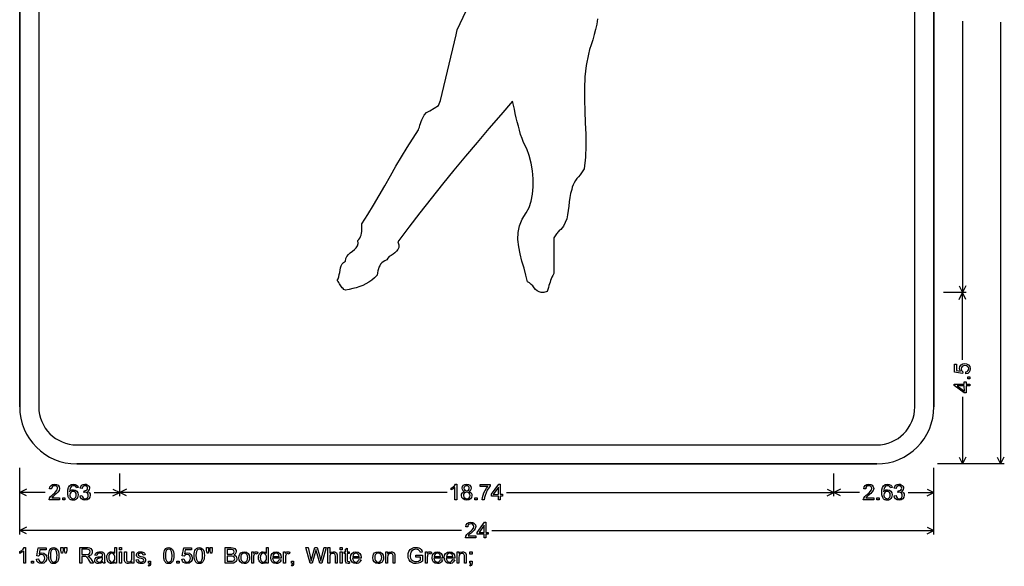
# Model space of a CAD drawing. Extents: x 6.3 to 32.2, y 2.2 to 28.9.
# Drawn here: x 6.3 to 32.1, y 2.2 to 16.6 of the extents above; entities that cross this region are included whole.
import ezdxf

# ---------------------------------------------------------------- set-up
doc = ezdxf.new("R2010")
doc.units = 0

msp = doc.modelspace()

# ---------------------------------------------------------------- linework, layer by layer
for p, q in [((31.05, 16.5236), (31.05, 9.4)), ((32.05, 16.5005), (32.05, 4.9)), ((30.9606, 9.5789), (31.05, 9.4)), ((31.1394, 9.5789), (31.05, 9.4)), ((31.15, 9.4), (30.55, 9.4)), ((31.15, 9.4), (30.55, 9.4)), ((30.9606, 9.2211), (31.05, 9.4)), ((31.05, 7.6353), (31.05, 9.4)), ((31.1394, 9.2211), (31.05, 9.4)), ((31.05, 6.6647), (31.05, 4.9)), ((30.9606, 5.0789), (31.05, 4.9)), ((31.1394, 5.0789), (31.05, 4.9)), ((31.9606, 5.0789), (32.05, 4.9)), ((32.1394, 5.0789), (32.05, 4.9)), ((6.3, 3.05), (6.3, 4.8)), ((30.3, 3.05), (30.3, 4.8)), ((32.15, 4.9), (30.4, 4.9)), ((31.15, 4.9), (30.55, 4.9)), ((6.3, 4.05), (6.3, 4.65)), ((8.926, 4.05), (8.926, 4.65)), ((27.674, 4.05), (27.674, 4.65)), ((27.674, 4.05), (27.674, 4.65)), ((30.3, 4.05), (30.3, 4.65)), ((6.4789, 4.2394), (6.3, 4.15)), ((6.9727, 4.15), (6.3, 4.15)), ((6.4789, 4.0606), (6.3, 4.15)), ((8.2533, 4.15), (8.926, 4.15)), ((8.7471, 4.2394), (8.926, 4.15)), ((8.7471, 4.0606), (8.926, 4.15)), ((9.1049, 4.2394), (8.926, 4.15)), ((17.5236, 4.15), (8.926, 4.15)), ((9.1049, 4.0606), (8.926, 4.15)), ((19.0764, 4.15), (27.674, 4.15)), ((27.4951, 4.2394), (27.674, 4.15)), ((27.4951, 4.0606), (27.674, 4.15)), ((27.8529, 4.2394), (27.674, 4.15)), ((28.3467, 4.15), (27.674, 4.15)), ((27.8529, 4.0606), (27.674, 4.15)), ((29.6273, 4.15), (30.3, 4.15)), ((30.1211, 4.2394), (30.3, 4.15)), ((30.1211, 4.0606), (30.3, 4.15)), ((6.4789, 3.2394), (6.3, 3.15)), ((17.9005, 3.15), (6.3, 3.15)), ((6.4789, 3.0606), (6.3, 3.15)), ((18.6995, 3.15), (30.3, 3.15)), ((30.1211, 3.2394), (30.3, 3.15)), ((30.1211, 3.0606), (30.3, 3.15))]:
    msp.add_line(p, q)
for points in [[(6.3, 27.4), (6.3, 6.4)], [(6.3, 6.4), (6.3, 27.4)], [(6.8, 27.4), (6.8, 6.4)], [(29.8, 6.4), (29.8, 27.4)], [(30.3, 6.4), (30.3, 27.4)], [(30.3, 27.4), (30.3, 6.4)], [(21.4725, 16.5829), (21.4516, 16.4445), (21.4203, 16.3062), (21.3838, 16.1705), (21.3446, 16.0374), (21.3029, 15.9069), (21.2637, 15.7816), (21.2298, 15.6615), (21.1724, 15.3614), (21.1384, 15.0612), (21.1254, 14.7611), (21.1254, 14.4609), (21.1332, 14.1581), (21.1463, 13.858), (21.1593, 13.5552), (21.1593, 13.2551), (21.1515, 12.9523), (21.1228, 12.6521), (21.0888, 12.5973), (21.0497, 12.5451), (21.0105, 12.4929), (20.9688, 12.4407), (20.9296, 12.3911), (20.8931, 12.3389), (20.8592, 12.2841), (20.8304, 12.2293), (20.807, 12.1693), (20.7965, 12.1066), (20.7626, 12.0022), (20.7417, 11.8926), (20.726, 11.7804), (20.713, 11.6681), (20.6999, 11.5559), (20.6843, 11.4437), (20.6608, 11.3367), (20.6243, 11.2349), (20.5747, 11.1409), (20.5068, 11.0574), (20.4833, 11.0417), (20.4624, 11.0261), (20.4442, 11.0052), (20.4259, 10.9843), (20.4076, 10.9608), (20.392, 10.9373), (20.3763, 10.9112), (20.358, 10.8877), (20.3424, 10.8616), (20.3241, 10.8381), (20.3241, 9.8959), (20.298, 9.8489), (20.2745, 9.8019), (20.2562, 9.7602), (20.238, 9.7158), (20.2249, 9.6714), (20.2093, 9.6297), (20.1962, 9.5827), (20.1805, 9.5331), (20.1623, 9.4809), (20.144, 9.4261), (20.0605, 9.4026), (19.9926, 9.4), (19.9352, 9.4183), (19.8856, 9.4444), (19.8438, 9.4835), (19.8047, 9.5253), (19.7682, 9.5723), (19.729, 9.614), (19.6846, 9.6506), (19.635, 9.6793), (19.5907, 9.8568), (19.5411, 10.0369), (19.4863, 10.2248), (19.4393, 10.4127), (19.4027, 10.6006), (19.3819, 10.7886), (19.3871, 10.9739), (19.4184, 11.154), (19.4889, 11.3262), (19.5985, 11.4907), (19.6716, 11.6316), (19.7264, 11.796), (19.7629, 11.9787), (19.7812, 12.1771), (19.7838, 12.3833), (19.7655, 12.5921), (19.7316, 12.7957), (19.6794, 12.994), (19.6116, 13.1768), (19.528, 13.3412), (19.4889, 13.4456), (19.4523, 13.5526), (19.421, 13.6622), (19.3923, 13.7718), (19.3636, 13.8815), (19.3375, 13.9911), (19.3114, 14.1007), (19.2879, 14.2103), (19.2618, 14.32), (19.2383, 14.427), (18.9277, 14.0668), (18.6197, 13.7066), (18.3144, 13.3412), (18.0064, 12.9784), (17.701, 12.6104), (17.4008, 12.2424), (17.1007, 11.8691), (16.8057, 11.4933), (16.516, 11.1122), (16.2289, 10.7311), (16.2498, 10.6502), (16.2498, 10.5824), (16.2315, 10.5275), (16.195, 10.4832), (16.1506, 10.444), (16.101, 10.4101), (16.0514, 10.3762), (16.0045, 10.3422), (15.9653, 10.3031), (15.9392, 10.2587), (15.8844, 10.2352), (15.84, 10.2091), (15.8035, 10.1778), (15.7748, 10.1439), (15.7513, 10.1047), (15.7304, 10.0656), (15.7174, 10.0186), (15.7043, 9.969), (15.6939, 9.9168), (15.6834, 9.8594), (15.6156, 9.7889), (15.5425, 9.7263), (15.4694, 9.6714), (15.3911, 9.6245), (15.3102, 9.5853), (15.2267, 9.554), (15.1379, 9.5253), (15.0466, 9.5018), (14.95, 9.4809), (14.8508, 9.4626), (14.8143, 9.4809), (14.7882, 9.5018), (14.7647, 9.5253), (14.7464, 9.5514), (14.7308, 9.5775), (14.7151, 9.6062), (14.6994, 9.6323), (14.6812, 9.661), (14.6603, 9.6871), (14.6342, 9.7158), (14.6603, 9.7628), (14.6786, 9.815), (14.6916, 9.8724), (14.702, 9.9298), (14.7099, 9.9899), (14.7229, 10.0447), (14.7386, 10.0995), (14.7647, 10.1491), (14.8012, 10.1908), (14.8508, 10.2222), (14.8586, 10.2926), (14.8874, 10.3501), (14.9291, 10.3997), (14.9787, 10.444), (15.0335, 10.4858), (15.0857, 10.5275), (15.1327, 10.5745), (15.1666, 10.6267), (15.1823, 10.6894), (15.1771, 10.7677), (15.2058, 10.7938), (15.2293, 10.8277), (15.2475, 10.8669), (15.2632, 10.9086), (15.2736, 10.9556), (15.2815, 11.0026), (15.2867, 11.0496), (15.2867, 11.1018), (15.2867, 11.1513), (15.2867, 11.2009), (15.4407, 11.4463), (15.5921, 11.6969), (15.7408, 11.95), (15.887, 12.2058), (16.0332, 12.4616), (16.1767, 12.7148), (16.3229, 12.9653), (16.469, 13.2081), (16.7718, 13.6674), (16.7823, 13.704), (16.7927, 13.7457), (16.8057, 13.7927), (16.8188, 13.8423), (16.8371, 13.8893), (16.8606, 13.9311), (16.921, 14.0603), (16.9823, 14.1297), (17.0643, 14.1684), (17.2964, 14.3121), (17.346, 14.44), (17.7584, 16.1627), (17.7871, 16.2984), (18.7137, 18.269)], [(31.1409, 7.2637), (31.1364, 7.3169), (31.1714, 7.3263), (31.1964, 7.3427), (31.2114, 7.366), (31.2164, 7.3964), (31.2086, 7.4328), (31.1851, 7.4611), (31.1533, 7.478), (31.1147, 7.4837), (31.0767, 7.4778), (31.0467, 7.4603), (31.0271, 7.4324), (31.0204, 7.3955), (31.0303, 7.3524), (31.0605, 7.3202), (31.0544, 7.2726), (30.8444, 7.3124), (30.8444, 7.5166), (30.8964, 7.5166), (30.8964, 7.3514), (31.0021, 7.3314), (30.9829, 7.3691), (30.9764, 7.4086), (30.9859, 7.4594), (31.0151, 7.5006), (31.0578, 7.5269), (31.1098, 7.5357), (31.1617, 7.5276), (31.2064, 7.5032), (31.2438, 7.4566), (31.2564, 7.3955), (31.2488, 7.3457), (31.2262, 7.3054), (31.1893, 7.2768), (31.1409, 7.2637), (31.1409, 7.2637)], [(31.2484, 6.9477), (31.1484, 6.9477), (31.1484, 6.7677), (31.1004, 6.7677), (30.8364, 6.9551), (30.8364, 6.9957), (31.1004, 6.9957), (31.1004, 7.0517), (31.1484, 7.0517), (31.1484, 6.9957), (31.2484, 6.9957), (31.2484, 6.9477)], [(31.2484, 7.1317), (31.1924, 7.1317), (31.1924, 7.1877), (31.2484, 7.1877), (31.2484, 7.1317)], [(31.1004, 6.9477), (30.9159, 6.9477), (31.1039, 6.8142), (31.1004, 6.9477)], [(7.8, 5.4), (28.8, 5.4)], [(7.8, 4.9), (28.8, 4.9)], [(28.8, 4.9), (7.8, 4.9)], [(7.3444, 4.0077), (7.3444, 3.9557), (7.0724, 3.9557), (7.0818, 3.9997), (7.1122, 4.0457), (7.141, 4.0751), (7.1798, 4.1081), (7.2238, 4.1448), (7.2531, 4.1727), (7.2856, 4.2167), (7.2964, 4.2562), (7.2905, 4.2853), (7.2729, 4.3083), (7.2478, 4.3227), (7.2173, 4.3277), (7.183, 4.3222), (7.157, 4.3051), (7.1406, 4.2784), (7.1349, 4.2438), (7.0819, 4.2491), (7.0945, 4.3), (7.1221, 4.3372), (7.1631, 4.3601), (7.2158, 4.3677), (7.2657, 4.3604), (7.3061, 4.3386), (7.3348, 4.3021), (7.3444, 4.2549), (7.3334, 4.2062), (7.3004, 4.1573), (7.2688, 4.126), (7.2224, 4.0858), (7.1933, 4.0616), (7.1793, 4.0496), (7.1582, 4.0283), (7.1424, 4.0077), (7.3444, 4.0077)], [(7.8373, 4.2791), (7.7872, 4.2752), (7.7801, 4.2946), (7.767, 4.3099), (7.7429, 4.3231), (7.7124, 4.3277), (7.6842, 4.3244), (7.6623, 4.3141), (7.6402, 4.2911), (7.6241, 4.259), (7.6143, 4.2177), (7.6105, 4.1674), (7.6375, 4.1987), (7.6709, 4.2174), (7.7106, 4.2237), (7.76, 4.2136), (7.7995, 4.1832), (7.824, 4.1406), (7.8324, 4.0894), (7.8286, 4.0529), (7.8166, 4.0189), (7.7966, 3.9882), (7.7697, 3.9655), (7.7386, 3.9521), (7.7034, 3.9477), (7.6806, 3.9491), (7.6598, 3.9532), (7.6409, 3.9601), (7.6241, 3.9698), (7.6092, 3.9823), (7.5963, 3.9976), (7.5853, 4.0156), (7.5764, 4.0363), (7.5694, 4.0599), (7.5644, 4.0862), (7.5614, 4.1153), (7.5604, 4.1472), (7.5653, 4.2194), (7.5799, 4.2772), (7.6043, 4.3206), (7.6513, 4.3559), (7.7155, 4.3677), (7.7589, 4.3619), (7.7956, 4.3447), (7.8244, 4.3156), (7.8373, 4.2791), (7.8373, 4.2791)], [(7.6164, 4.0887), (7.6189, 4.063), (7.6271, 4.0387), (7.6412, 4.0165), (7.6601, 4.0003), (7.6809, 3.991), (7.7034, 3.9877), (7.7379, 3.9953), (7.7643, 4.0187), (7.7792, 4.0494), (7.7844, 4.0858), (7.7793, 4.1221), (7.7634, 4.1516), (7.7366, 4.1725), (7.7014, 4.1797), (7.6668, 4.1731), (7.6394, 4.1527), (7.6223, 4.1238), (7.6164, 4.0887), (7.6164, 4.0887)], [(7.8844, 4.064), (7.9349, 4.0707), (7.9459, 4.0345), (7.963, 4.0086), (7.9862, 3.993), (8.0156, 3.9877), (8.0488, 3.9938), (8.076, 4.0127), (8.0942, 4.0408), (8.1004, 4.0747), (8.0948, 4.1068), (8.0776, 4.1328), (8.0515, 4.15), (8.0196, 4.1557), (8.003, 4.1543), (7.9838, 4.15), (7.9896, 4.1957), (7.9931, 4.1957), (7.998, 4.1957), (8.0309, 4.1998), (8.0575, 4.2121), (8.0775, 4.2343), (8.0844, 4.2639), (8.0797, 4.2896), (8.0652, 4.3099), (8.0432, 4.3231), (8.0161, 4.3277), (7.9876, 4.3232), (7.9655, 4.3091), (7.9499, 4.2856), (7.9407, 4.2525), (7.8894, 4.2614), (7.9042, 4.3056), (7.9306, 4.3392), (7.9672, 4.3604), (8.0126, 4.3677), (8.0434, 4.3644), (8.0721, 4.3542), (8.0982, 4.337), (8.1173, 4.3139), (8.1286, 4.2881), (8.1324, 4.2609), (8.1262, 4.2262), (8.1076, 4.1985), (8.0765, 4.1776), (8.1091, 4.1643), (8.1333, 4.1417), (8.1476, 4.1122), (8.1524, 4.0764), (8.1426, 4.0265), (8.1134, 3.9851), (8.0692, 3.9572), (8.0144, 3.9477), (7.9656, 3.9556), (7.9255, 3.9792), (7.8975, 4.0162), (7.8844, 4.064), (7.8844, 4.064)], [(17.7764, 3.9557), (17.7284, 3.9557), (17.7284, 4.2769), (17.6819, 4.2428), (17.6244, 4.2161), (17.6244, 4.2647), (17.6769, 4.2945), (17.7167, 4.3288), (17.7438, 4.3677), (17.7764, 4.3677), (17.7764, 3.9557)], [(17.9785, 4.1777), (17.944, 4.197), (17.9233, 4.225), (17.9164, 4.2616), (17.9252, 4.3056), (17.9515, 4.3399), (17.9883, 4.3606), (18.0337, 4.3677), (18.0792, 4.3606), (18.1167, 4.3394), (18.1435, 4.3044), (18.1524, 4.2602), (18.1458, 4.2248), (18.1262, 4.1973), (18.0936, 4.1777), (18.1279, 4.1618), (18.1525, 4.1389), (18.1673, 4.109), (18.1724, 4.0722), (18.1624, 4.0213), (18.1321, 3.9811), (18.089, 3.956), (18.0364, 3.9477), (17.983, 3.9561), (17.9401, 3.9814), (17.9105, 4.022), (17.9004, 4.0737), (17.9034, 4.1044), (17.9127, 4.1302), (17.9284, 4.151), (17.9503, 4.1668), (17.9785, 4.1777), (17.9785, 4.1777)], [(17.9484, 4.0726), (17.9589, 4.0285), (17.9911, 3.9987), (18.013, 3.9904), (18.0368, 3.9877), (18.0716, 3.9935), (18.0996, 4.011), (18.1182, 4.0376), (18.1244, 4.0708), (18.118, 4.1044), (18.099, 4.1315), (18.0704, 4.1495), (18.0351, 4.1557), (18.0007, 4.15), (17.973, 4.1324), (17.9547, 4.1056), (17.9484, 4.0726), (17.9484, 4.0726)], [(17.9644, 4.2634), (17.9691, 4.2366), (17.9837, 4.2149), (18.0063, 4.2005), (18.0349, 4.1957), (18.0621, 4.2002), (18.0843, 4.2138), (18.0992, 4.2345), (18.1044, 4.2606), (18.0995, 4.2863), (18.0844, 4.3079), (18.0618, 4.3226), (18.0344, 4.3277), (18.0065, 4.3228), (17.9831, 4.3076), (17.9692, 4.2874), (17.9644, 4.2634), (17.9644, 4.2634)], [(18.3884, 4.3077), (18.3884, 4.3597), (18.6541, 4.3597), (18.6541, 4.3206), (18.615, 4.2722), (18.5763, 4.2101), (18.5428, 4.1415), (18.5169, 4.0682), (18.5045, 4.0142), (18.4976, 3.9557), (18.4458, 3.9557), (18.4519, 4.0158), (18.4679, 4.0822), (18.4896, 4.1441), (18.5169, 4.2016), (18.5521, 4.2597), (18.5894, 4.3077), (18.3884, 4.3077)], [(18.8684, 3.9557), (18.8684, 4.0557), (18.6884, 4.0557), (18.6884, 4.1037), (18.8758, 4.3677), (18.9164, 4.3677), (18.9164, 4.1037), (18.9723, 4.1037), (18.9723, 4.0557), (18.9164, 4.0557), (18.9164, 3.9557), (18.8684, 3.9557)], [(18.8684, 4.1037), (18.8684, 4.2882), (18.7349, 4.1001), (18.8684, 4.1037)], [(28.7204, 4.0077), (28.7204, 3.9557), (28.4484, 3.9557), (28.4578, 3.9997), (28.4882, 4.0457), (28.517, 4.0751), (28.5558, 4.1081), (28.5998, 4.1448), (28.6291, 4.1727), (28.6616, 4.2167), (28.6724, 4.2562), (28.6665, 4.2853), (28.6489, 4.3083), (28.6238, 4.3227), (28.5933, 4.3277), (28.559, 4.3222), (28.533, 4.3051), (28.5166, 4.2784), (28.5109, 4.2438), (28.4579, 4.2491), (28.4705, 4.3), (28.4981, 4.3372), (28.5391, 4.3601), (28.5918, 4.3677), (28.6417, 4.3604), (28.6821, 4.3386), (28.7108, 4.3021), (28.7204, 4.2549), (28.7094, 4.2062), (28.6764, 4.1573), (28.6448, 4.126), (28.5984, 4.0858), (28.5693, 4.0616), (28.5553, 4.0496), (28.5342, 4.0283), (28.5184, 4.0077), (28.7204, 4.0077)], [(29.2093, 4.2791), (29.1592, 4.2752), (29.1521, 4.2946), (29.139, 4.3099), (29.1149, 4.3231), (29.0844, 4.3277), (29.0562, 4.3244), (29.0343, 4.3141), (29.0122, 4.2911), (28.9962, 4.259), (28.9863, 4.2177), (28.9825, 4.1674), (29.0095, 4.1987), (29.0429, 4.2174), (29.0826, 4.2237), (29.132, 4.2136), (29.1715, 4.1832), (29.196, 4.1406), (29.2044, 4.0894), (29.2006, 4.0529), (29.1886, 4.0189), (29.1686, 3.9882), (29.1417, 3.9655), (29.1107, 3.9521), (29.0754, 3.9477), (29.0526, 3.9491), (29.0318, 3.9532), (29.0129, 3.9601), (28.9961, 3.9698), (28.9812, 3.9823), (28.9683, 3.9976), (28.9573, 4.0156), (28.9484, 4.0363), (28.9414, 4.0599), (28.9364, 4.0862), (28.9334, 4.1153), (28.9324, 4.1472), (28.9373, 4.2194), (28.9519, 4.2772), (28.9763, 4.3206), (29.0233, 4.3559), (29.0875, 4.3677), (29.1309, 4.3619), (29.1676, 4.3447), (29.1964, 4.3156), (29.2093, 4.2791), (29.2093, 4.2791)], [(28.9884, 4.0887), (28.9909, 4.063), (28.9991, 4.0387), (29.0132, 4.0165), (29.0321, 4.0003), (29.0529, 3.991), (29.0754, 3.9877), (29.1099, 3.9953), (29.1363, 4.0187), (29.1512, 4.0494), (29.1564, 4.0858), (29.1513, 4.1221), (29.1354, 4.1516), (29.1086, 4.1725), (29.0734, 4.1797), (29.0388, 4.1731), (29.0114, 4.1527), (28.9943, 4.1238), (28.9884, 4.0887), (28.9884, 4.0887)], [(29.2564, 4.064), (29.3069, 4.0707), (29.3179, 4.0345), (29.335, 4.0086), (29.3582, 3.993), (29.3876, 3.9877), (29.4208, 3.9938), (29.448, 4.0127), (29.4662, 4.0408), (29.4724, 4.0747), (29.4668, 4.1068), (29.4496, 4.1328), (29.4235, 4.15), (29.3916, 4.1557), (29.375, 4.1543), (29.3558, 4.15), (29.3616, 4.1957), (29.3652, 4.1957), (29.37, 4.1957), (29.4029, 4.1998), (29.4295, 4.2121), (29.4495, 4.2343), (29.4564, 4.2639), (29.4517, 4.2896), (29.4372, 4.3099), (29.4152, 4.3231), (29.3881, 4.3277), (29.3596, 4.3232), (29.3375, 4.3091), (29.3219, 4.2856), (29.3127, 4.2525), (29.2614, 4.2614), (29.2762, 4.3056), (29.3026, 4.3392), (29.3392, 4.3604), (29.3846, 4.3677), (29.4154, 4.3644), (29.4441, 4.3542), (29.4702, 4.337), (29.4893, 4.3139), (29.5006, 4.2881), (29.5044, 4.2609), (29.4982, 4.2262), (29.4796, 4.1985), (29.4485, 4.1776), (29.4811, 4.1643), (29.5053, 4.1417), (29.5196, 4.1122), (29.5244, 4.0764), (29.5147, 4.0265), (29.4854, 3.9851), (29.4412, 3.9572), (29.3864, 3.9477), (29.3376, 3.9556), (29.2975, 3.9792), (29.2695, 4.0162), (29.2564, 4.064), (29.2564, 4.064)], [(7.4284, 3.9557), (7.4284, 4.0117), (7.4844, 4.0117), (7.4844, 3.9557), (7.4284, 3.9557)], [(18.2524, 3.9557), (18.2524, 4.0117), (18.3084, 4.0117), (18.3084, 3.9557), (18.2524, 3.9557)], [(28.8044, 3.9557), (28.8044, 4.0117), (28.8604, 4.0117), (28.8604, 3.9557), (28.8044, 3.9557)], [(18.2724, 3.0077), (18.2724, 2.9557), (18.0004, 2.9557), (18.0098, 2.9997), (18.0402, 3.0457), (18.069, 3.0751), (18.1078, 3.1081), (18.1518, 3.1448), (18.1811, 3.1727), (18.2136, 3.2167), (18.2244, 3.2562), (18.2185, 3.2853), (18.2009, 3.3083), (18.1758, 3.3227), (18.1453, 3.3277), (18.111, 3.3222), (18.085, 3.3051), (18.0686, 3.2784), (18.0629, 3.2438), (18.0099, 3.2491), (18.0225, 3.3), (18.0501, 3.3372), (18.0911, 3.3601), (18.1438, 3.3677), (18.1937, 3.3604), (18.2341, 3.3386), (18.2628, 3.3021), (18.2724, 3.2549), (18.2614, 3.2062), (18.2284, 3.1573), (18.1968, 3.126), (18.1504, 3.0858), (18.1213, 3.0616), (18.1073, 3.0496), (18.0862, 3.0283), (18.0704, 3.0077), (18.2724, 3.0077)], [(18.4924, 2.9557), (18.4924, 3.0557), (18.3124, 3.0557), (18.3124, 3.1037), (18.4998, 3.3677), (18.5404, 3.3677), (18.5404, 3.1037), (18.5963, 3.1037), (18.5963, 3.0557), (18.5404, 3.0557), (18.5404, 2.9557), (18.4924, 2.9557)], [(18.4924, 3.1037), (18.4924, 3.2882), (18.3589, 3.1001), (18.4924, 3.1037)], [(6.4524, 2.2917), (6.4044, 2.2917), (6.4044, 2.6129), (6.3579, 2.5788), (6.3004, 2.5521), (6.3004, 2.6007), (6.3529, 2.6305), (6.3927, 2.6648), (6.4198, 2.7037), (6.4524, 2.7037), (6.4524, 2.2917)], [(6.7404, 2.3992), (6.7936, 2.4037), (6.803, 2.3687), (6.8194, 2.3437), (6.8427, 2.3287), (6.8731, 2.3237), (6.9095, 2.3315), (6.9378, 2.3549), (6.9547, 2.3867), (6.9604, 2.4254), (6.9545, 2.4634), (6.937, 2.4934), (6.9091, 2.513), (6.8722, 2.5197), (6.8291, 2.5098), (6.7969, 2.4796), (6.7493, 2.4857), (6.7891, 2.6957), (6.9932, 2.6957), (6.9932, 2.6437), (6.8281, 2.6437), (6.8081, 2.5379), (6.8458, 2.5571), (6.8853, 2.5637), (6.9361, 2.5541), (6.9773, 2.5249), (7.0036, 2.4823), (7.0124, 2.4303), (7.0043, 2.3783), (6.9799, 2.3337), (6.9333, 2.2963), (6.8722, 2.2837), (6.8224, 2.2912), (6.7821, 2.3139), (6.7535, 2.3507), (6.7404, 2.3992), (6.7404, 2.3992)], [(7.0604, 2.4936), (7.0628, 2.5449), (7.0699, 2.5892), (7.0818, 2.6264), (7.0984, 2.6565), (7.1198, 2.6796), (7.153, 2.6975), (7.1944, 2.7037), (7.225, 2.7004), (7.2524, 2.6902), (7.2926, 2.6528), (7.3191, 2.5906), (7.3261, 2.5487), (7.3284, 2.4936), (7.326, 2.4423), (7.3189, 2.3981), (7.307, 2.361), (7.2903, 2.3309), (7.2689, 2.3078), (7.2357, 2.2898), (7.1944, 2.2837), (7.173, 2.2851), (7.1535, 2.2894), (7.1359, 2.2966), (7.1201, 2.3067), (7.1061, 2.3198), (7.094, 2.3359), (7.0838, 2.3548), (7.0754, 2.3767), (7.0689, 2.4015), (7.0642, 2.4293), (7.0614, 2.4599), (7.0604, 2.4936), (7.0604, 2.4936)], [(7.1084, 2.4937), (7.1112, 2.4325), (7.1198, 2.3877), (7.1369, 2.3523), (7.1617, 2.3309), (7.1944, 2.3237), (7.2124, 2.3257), (7.2284, 2.3319), (7.2422, 2.3423), (7.2538, 2.357), (7.2634, 2.3759), (7.2708, 2.399), (7.2761, 2.4263), (7.2793, 2.4579), (7.2804, 2.4937), (7.2775, 2.5549), (7.2689, 2.5996), (7.2517, 2.6351), (7.2267, 2.6564), (7.1938, 2.6637), (7.1611, 2.6564), (7.1357, 2.6339), (7.1205, 2.6017), (7.1114, 2.555), (7.1084, 2.4937), (7.1084, 2.4937)], [(7.3981, 2.5557), (7.3844, 2.6352), (7.3844, 2.7037), (7.4404, 2.7037), (7.4404, 2.6352), (7.4281, 2.5557), (7.3981, 2.5557)], [(7.4938, 2.5557), (7.4804, 2.6352), (7.4804, 2.7037), (7.5364, 2.7037), (7.5364, 2.6352), (7.5233, 2.5557), (7.4938, 2.5557)], [(7.8764, 2.2917), (7.8764, 2.7037), (8.0583, 2.7037), (8.0999, 2.7018), (8.1308, 2.6961), (8.1636, 2.6798), (8.1873, 2.6534), (8.2, 2.6239), (8.2044, 2.5912), (8.2022, 2.5656), (8.1952, 2.5431), (8.1835, 2.5239), (8.167, 2.5079), (8.1457, 2.4951), (8.1197, 2.4855), (8.0889, 2.4791), (8.108, 2.4688), (8.1217, 2.4586), (8.1454, 2.4333), (8.1668, 2.4038), (8.2381, 2.2917), (8.1718, 2.2917), (8.1167, 2.3778), (8.0998, 2.403), (8.0865, 2.4215), (8.0668, 2.4449), (8.0499, 2.4592), (8.0377, 2.4658), (8.0254, 2.4698), (8.0135, 2.4712), (7.9952, 2.4717), (7.9324, 2.4717), (7.9324, 2.2917), (7.8764, 2.2917)], [(7.9324, 2.5197), (8.0481, 2.5197), (8.1049, 2.528), (8.1376, 2.5529), (8.1457, 2.5712), (8.1484, 2.591), (8.1415, 2.6227), (8.1209, 2.6449), (8.0947, 2.656), (8.0612, 2.6597), (7.9324, 2.6597), (7.9324, 2.5197)], [(8.4795, 2.3284), (8.4268, 2.295), (8.37, 2.2837), (8.3304, 2.2886), (8.2989, 2.3041), (8.2761, 2.3319), (8.2684, 2.3697), (8.2772, 2.4092), (8.3044, 2.4394), (8.3212, 2.449), (8.3409, 2.4561), (8.3593, 2.4599), (8.3859, 2.4637), (8.4399, 2.4719), (8.4761, 2.4812), (8.4762, 2.4901), (8.4764, 2.4946), (8.4728, 2.5211), (8.4621, 2.5384), (8.4381, 2.5512), (8.4044, 2.5557), (8.3744, 2.5528), (8.3529, 2.5436), (8.3373, 2.5256), (8.3265, 2.4975), (8.277, 2.5042), (8.3001, 2.5551), (8.3431, 2.5851), (8.3739, 2.5929), (8.4101, 2.5957), (8.4691, 2.5879), (8.5063, 2.5641), (8.5156, 2.5489), (8.5219, 2.5299), (8.5238, 2.5127), (8.5244, 2.4834), (8.5244, 2.4162), (8.5245, 2.3701), (8.5247, 2.3524), (8.5303, 2.3188), (8.5422, 2.2917), (8.4896, 2.2917), (8.4833, 2.3087), (8.4795, 2.3284), (8.4795, 2.3284)], [(8.7964, 2.2917), (8.7964, 2.3292), (8.7621, 2.2952), (8.7144, 2.2837), (8.68, 2.2887), (8.6488, 2.3042), (8.6232, 2.3278), (8.6042, 2.3585), (8.5925, 2.3958), (8.5884, 2.4394), (8.5919, 2.4845), (8.603, 2.5223), (8.6216, 2.5529), (8.6478, 2.5763), (8.6791, 2.5908), (8.7143, 2.5957), (8.761, 2.5855), (8.7964, 2.5549), (8.7964, 2.7037), (8.8444, 2.7037), (8.8444, 2.2917), (8.7964, 2.2917)], [(8.9244, 2.6437), (8.9244, 2.7037), (8.9724, 2.7037), (8.9724, 2.6437), (8.9244, 2.6437)], [(8.9244, 2.2917), (8.9244, 2.5891), (8.9724, 2.5891), (8.9724, 2.2917), (8.9244, 2.2917)], [(9.2484, 2.2917), (9.2484, 2.3354), (9.2076, 2.2966), (9.154, 2.2837), (9.1309, 2.2859), (9.1084, 2.2924), (9.0865, 2.3038), (9.0709, 2.3189), (9.0617, 2.3356), (9.0554, 2.3564), (9.0531, 2.3758), (9.0524, 2.4035), (9.0524, 2.5877), (9.1004, 2.5877), (9.1004, 2.4232), (9.1012, 2.3898), (9.1036, 2.3701), (9.1237, 2.3386), (9.1633, 2.3277), (9.1859, 2.3303), (9.2069, 2.339), (9.2242, 2.3527), (9.2358, 2.3707), (9.2422, 2.3953), (9.2444, 2.4288), (9.2444, 2.5877), (9.2924, 2.5877), (9.2924, 2.2917), (9.2484, 2.2917)], [(9.3564, 2.3804), (9.4074, 2.3883), (9.4157, 2.36), (9.4316, 2.3398), (9.4552, 2.3277), (9.4864, 2.3237), (9.5118, 2.3262), (9.5329, 2.3339), (9.5505, 2.3495), (9.5564, 2.3715), (9.5526, 2.3869), (9.5411, 2.3986), (9.5227, 2.4063), (9.4881, 2.4159), (9.4484, 2.426), (9.4263, 2.4328), (9.3953, 2.4486), (9.3756, 2.4687), (9.3672, 2.4878), (9.3644, 2.5092), (9.3729, 2.5459), (9.3983, 2.5747), (9.4313, 2.5903), (9.4741, 2.5957), (9.5065, 2.5933), (9.5354, 2.5856), (9.5585, 2.5736), (9.575, 2.5576), (9.5853, 2.5382), (9.5921, 2.5123), (9.5426, 2.5056), (9.532, 2.5333), (9.5102, 2.55), (9.4772, 2.5557), (9.4414, 2.5515), (9.4198, 2.5386), (9.4124, 2.5169), (9.4138, 2.5078), (9.4186, 2.499), (9.4268, 2.4913), (9.4381, 2.4856), (9.4525, 2.481), (9.4832, 2.4726), (9.5293, 2.4591), (9.5585, 2.4488), (9.5928, 2.4216), (9.6044, 2.3787), (9.6008, 2.3541), (9.5895, 2.3306), (9.5641, 2.3047), (9.529, 2.289), (9.484, 2.2837), (9.4498, 2.2862), (9.4207, 2.2942), (9.3969, 2.3076), (9.3782, 2.3264), (9.3647, 2.3507), (9.3564, 2.3804), (9.3564, 2.3804)], [(10.0804, 2.4936), (10.0828, 2.5449), (10.0899, 2.5892), (10.1018, 2.6264), (10.1184, 2.6565), (10.1398, 2.6796), (10.173, 2.6975), (10.2144, 2.7037), (10.245, 2.7004), (10.2724, 2.6902), (10.3126, 2.6528), (10.3391, 2.5906), (10.3461, 2.5487), (10.3484, 2.4936), (10.346, 2.4423), (10.3389, 2.3981), (10.327, 2.361), (10.3103, 2.3309), (10.2889, 2.3078), (10.2557, 2.2898), (10.2144, 2.2837), (10.193, 2.2851), (10.1735, 2.2894), (10.1559, 2.2966), (10.1401, 2.3067), (10.1261, 2.3198), (10.114, 2.3359), (10.1038, 2.3548), (10.0954, 2.3767), (10.0889, 2.4015), (10.0842, 2.4293), (10.0814, 2.4599), (10.0804, 2.4936), (10.0804, 2.4936)], [(10.1284, 2.4937), (10.1312, 2.4325), (10.1398, 2.3877), (10.1569, 2.3523), (10.1817, 2.3309), (10.2144, 2.3237), (10.2324, 2.3257), (10.2484, 2.3319), (10.2622, 2.3423), (10.2738, 2.357), (10.2834, 2.3759), (10.2908, 2.399), (10.2961, 2.4263), (10.2993, 2.4579), (10.3004, 2.4937), (10.2975, 2.5549), (10.2889, 2.5996), (10.2717, 2.6351), (10.2467, 2.6564), (10.2138, 2.6637), (10.1811, 2.6564), (10.1557, 2.6339), (10.1405, 2.6017), (10.1314, 2.555), (10.1284, 2.4937), (10.1284, 2.4937)], [(10.5604, 2.3992), (10.6136, 2.4037), (10.623, 2.3687), (10.6394, 2.3437), (10.6627, 2.3287), (10.6931, 2.3237), (10.7295, 2.3315), (10.7578, 2.3549), (10.7747, 2.3867), (10.7804, 2.4254), (10.7745, 2.4634), (10.757, 2.4934), (10.7291, 2.513), (10.6922, 2.5197), (10.6491, 2.5098), (10.6169, 2.4796), (10.5693, 2.4857), (10.6091, 2.6957), (10.8132, 2.6957), (10.8132, 2.6437), (10.6481, 2.6437), (10.6281, 2.5379), (10.6658, 2.5571), (10.7053, 2.5637), (10.7561, 2.5541), (10.7973, 2.5249), (10.8236, 2.4823), (10.8324, 2.4303), (10.8243, 2.3783), (10.7999, 2.3337), (10.7533, 2.2963), (10.6922, 2.2837), (10.6424, 2.2912), (10.6021, 2.3139), (10.5735, 2.3507), (10.5604, 2.3992), (10.5604, 2.3992)], [(10.8804, 2.4936), (10.8828, 2.5449), (10.8899, 2.5892), (10.9018, 2.6264), (10.9184, 2.6565), (10.9398, 2.6796), (10.973, 2.6975), (11.0144, 2.7037), (11.045, 2.7004), (11.0724, 2.6902), (11.1126, 2.6528), (11.1391, 2.5906), (11.1461, 2.5487), (11.1484, 2.4936), (11.146, 2.4423), (11.1389, 2.3981), (11.127, 2.361), (11.1103, 2.3309), (11.0889, 2.3078), (11.0557, 2.2898), (11.0144, 2.2837), (10.993, 2.2851), (10.9735, 2.2894), (10.9559, 2.2966), (10.9401, 2.3067), (10.9261, 2.3198), (10.914, 2.3359), (10.9038, 2.3548), (10.8954, 2.3767), (10.8889, 2.4015), (10.8842, 2.4293), (10.8814, 2.4599), (10.8804, 2.4936), (10.8804, 2.4936)], [(10.9284, 2.4937), (10.9312, 2.4325), (10.9398, 2.3877), (10.9569, 2.3523), (10.9817, 2.3309), (11.0144, 2.3237), (11.0324, 2.3257), (11.0484, 2.3319), (11.0622, 2.3423), (11.0738, 2.357), (11.0834, 2.3759), (11.0908, 2.399), (11.0961, 2.4263), (11.0993, 2.4579), (11.1004, 2.4937), (11.0975, 2.5549), (11.0889, 2.5996), (11.0717, 2.6351), (11.0467, 2.6564), (11.0138, 2.6637), (10.9811, 2.6564), (10.9557, 2.6339), (10.9405, 2.6017), (10.9314, 2.555), (10.9284, 2.4937), (10.9284, 2.4937)], [(11.2181, 2.5557), (11.2044, 2.6352), (11.2044, 2.7037), (11.2604, 2.7037), (11.2604, 2.6352), (11.2481, 2.5557), (11.2181, 2.5557)], [(11.3138, 2.5557), (11.3004, 2.6352), (11.3004, 2.7037), (11.3564, 2.7037), (11.3564, 2.6352), (11.3433, 2.5557), (11.3138, 2.5557)], [(11.6924, 2.2917), (11.6924, 2.7037), (11.8474, 2.7037), (11.8896, 2.7005), (11.9232, 2.6911), (11.9479, 2.6758), (11.9673, 2.6536), (11.98, 2.627), (11.9844, 2.5983), (11.978, 2.5628), (11.9583, 2.5337), (11.9251, 2.5109), (11.9564, 2.4965), (11.9799, 2.4746), (11.9953, 2.4456), (12.0004, 2.4111), (11.9977, 2.3852), (11.9895, 2.3602), (11.976, 2.3369), (11.9584, 2.3189), (11.9129, 2.2985), (11.8479, 2.2917), (11.6924, 2.2917)], [(11.7484, 2.5317), (11.838, 2.5317), (11.8691, 2.5328), (11.8903, 2.5363), (11.9216, 2.5559), (11.9324, 2.5907), (11.9231, 2.6262), (11.8942, 2.646), (11.8693, 2.6503), (11.8312, 2.6517), (11.7484, 2.6517), (11.7484, 2.5317)], [(12.0564, 2.4397), (12.0615, 2.4902), (12.0769, 2.5311), (12.1025, 2.5625), (12.1452, 2.5874), (12.1965, 2.5957), (12.2554, 2.5848), (12.3004, 2.5521), (12.3274, 2.5042), (12.3364, 2.4439), (12.3321, 2.3958), (12.3194, 2.3561), (12.2982, 2.3248), (12.2686, 2.3019), (12.2341, 2.2884), (12.1965, 2.2837), (12.1359, 2.2947), (12.091, 2.3284), (12.065, 2.377), (12.0564, 2.4397), (12.0564, 2.4397)], [(12.3924, 2.2917), (12.3924, 2.5891), (12.4364, 2.5891), (12.4364, 2.5439), (12.4497, 2.5653), (12.4619, 2.5797), (12.4801, 2.5917), (12.5015, 2.5957), (12.5274, 2.5916), (12.5539, 2.5794), (12.5362, 2.5327), (12.5173, 2.5409), (12.4984, 2.5437), (12.4818, 2.5408), (12.4664, 2.5322), (12.456, 2.5209), (12.4489, 2.5062), (12.4425, 2.4783), (12.4404, 2.4474), (12.4404, 2.2917), (12.3924, 2.2917)], [(12.7764, 2.2917), (12.7764, 2.3292), (12.7421, 2.2952), (12.6944, 2.2837), (12.66, 2.2887), (12.6288, 2.3042), (12.6032, 2.3278), (12.5842, 2.3585), (12.5725, 2.3958), (12.5684, 2.4394), (12.5719, 2.4845), (12.583, 2.5223), (12.6016, 2.5529), (12.6278, 2.5763), (12.6591, 2.5908), (12.6943, 2.5957), (12.741, 2.5855), (12.7764, 2.5549), (12.7764, 2.7037), (12.8244, 2.7037), (12.8244, 2.2917), (12.7764, 2.2917)], [(13.1118, 2.3874), (13.1648, 2.3809), (13.154, 2.3512), (13.1388, 2.3269), (13.1193, 2.308), (13.0953, 2.2945), (13.0669, 2.2864), (13.0341, 2.2837), (12.9754, 2.2937), (12.9305, 2.3239), (12.9019, 2.3723), (12.8924, 2.4372), (12.9009, 2.4999), (12.9266, 2.5493), (12.9715, 2.5841), (13.0313, 2.5957), (13.0895, 2.5843), (13.1332, 2.5501), (13.1582, 2.5019), (13.1665, 2.4411), (13.1664, 2.4341), (13.1662, 2.4277), (12.9404, 2.4277), (12.9476, 2.3872), (12.9646, 2.3551), (12.9939, 2.3315), (13.0319, 2.3237), (13.0663, 2.3308), (13.0929, 2.352), (13.1118, 2.3874), (13.1118, 2.3874)], [(13.2284, 2.2917), (13.2284, 2.5891), (13.2724, 2.5891), (13.2724, 2.5439), (13.2857, 2.5653), (13.2979, 2.5797), (13.3161, 2.5917), (13.3375, 2.5957), (13.3634, 2.5916), (13.3899, 2.5794), (13.3722, 2.5327), (13.3533, 2.5409), (13.3344, 2.5437), (13.3178, 2.5408), (13.3024, 2.5322), (13.292, 2.5209), (13.2849, 2.5062), (13.2785, 2.4783), (13.2764, 2.4474), (13.2764, 2.2917), (13.2284, 2.2917)], [(13.9267, 2.2917), (13.8164, 2.7037), (13.8721, 2.7037), (13.9346, 2.4334), (13.9439, 2.3907), (13.9519, 2.3491), (13.9642, 2.4005), (13.9704, 2.4249), (14.0485, 2.7037), (14.114, 2.7037), (14.1728, 2.4944), (14.192, 2.4196), (14.2053, 2.3491), (14.2133, 2.3855), (14.226, 2.4382), (14.2903, 2.7037), (14.3442, 2.7037), (14.2316, 2.2917), (14.1758, 2.2917), (14.0921, 2.6042), (14.083, 2.6358), (14.0786, 2.6522), (14.0746, 2.6274), (14.0703, 2.6037), (13.9829, 2.2917), (13.9267, 2.2917)], [(14.3924, 2.2917), (14.3924, 2.7037), (14.4404, 2.7037), (14.4404, 2.5549), (14.4812, 2.5854), (14.5314, 2.5957), (14.5625, 2.5925), (14.59, 2.5825), (14.6137, 2.5643), (14.6286, 2.5389), (14.6344, 2.5135), (14.6364, 2.4801), (14.6364, 2.2917), (14.5884, 2.2917), (14.5884, 2.4796), (14.5843, 2.5109), (14.572, 2.5334), (14.5515, 2.547), (14.5228, 2.5517), (14.5, 2.5489), (14.4788, 2.5402), (14.4612, 2.5265), (14.4493, 2.5088), (14.4426, 2.4852), (14.4404, 2.4539), (14.4404, 2.2917), (14.3924, 2.2917)], [(14.7164, 2.6437), (14.7164, 2.7037), (14.7644, 2.7037), (14.7644, 2.6437), (14.7164, 2.6437)], [(14.7164, 2.2917), (14.7164, 2.5891), (14.7644, 2.5891), (14.7644, 2.2917), (14.7164, 2.2917)], [(14.9538, 2.3367), (14.9614, 2.2922), (14.941, 2.2889), (14.923, 2.2877), (14.8815, 2.2952), (14.8586, 2.3188), (14.8539, 2.3408), (14.8524, 2.3779), (14.8524, 2.5477), (14.8164, 2.5477), (14.8164, 2.5877), (14.8524, 2.5877), (14.8524, 2.6614), (14.9004, 2.6917), (14.9004, 2.5877), (14.9524, 2.5877), (14.9524, 2.5477), (14.9004, 2.5477), (14.9004, 2.3762), (14.9006, 2.363), (14.9013, 2.3558), (14.905, 2.346), (14.9122, 2.3392), (14.9197, 2.3367), (14.9304, 2.3357), (14.9406, 2.3358), (14.9538, 2.3367), (14.9538, 2.3367)], [(15.2078, 2.3874), (15.2608, 2.3809), (15.25, 2.3512), (15.2348, 2.3269), (15.2153, 2.308), (15.1913, 2.2945), (15.1629, 2.2864), (15.1301, 2.2837), (15.0714, 2.2937), (15.0265, 2.3239), (14.9979, 2.3723), (14.9884, 2.4372), (14.9969, 2.4999), (15.0226, 2.5493), (15.0675, 2.5841), (15.1273, 2.5957), (15.1855, 2.5843), (15.2292, 2.5501), (15.2542, 2.5019), (15.2625, 2.4411), (15.2624, 2.4341), (15.2622, 2.4277), (15.0364, 2.4277), (15.0436, 2.3872), (15.0606, 2.3551), (15.0899, 2.3315), (15.1279, 2.3237), (15.1623, 2.3308), (15.1889, 2.352), (15.2078, 2.3874), (15.2078, 2.3874)], [(15.5724, 2.4397), (15.5775, 2.4902), (15.5929, 2.5311), (15.6185, 2.5625), (15.6612, 2.5874), (15.7125, 2.5957), (15.7714, 2.5848), (15.8164, 2.5521), (15.8434, 2.5042), (15.8524, 2.4439), (15.8481, 2.3958), (15.8354, 2.3561), (15.8142, 2.3248), (15.7846, 2.3019), (15.7501, 2.2884), (15.7125, 2.2837), (15.6519, 2.2947), (15.607, 2.3284), (15.581, 2.377), (15.5724, 2.4397), (15.5724, 2.4397)], [(15.9124, 2.2917), (15.9124, 2.5891), (15.9564, 2.5891), (15.9564, 2.5467), (15.9964, 2.5833), (16.0509, 2.5957), (16.0762, 2.5932), (16.1001, 2.5859), (16.1324, 2.5617), (16.1496, 2.5234), (16.1517, 2.5046), (16.1524, 2.4745), (16.1524, 2.2917), (16.1044, 2.2917), (16.1044, 2.4723), (16.1034, 2.4953), (16.1004, 2.5117), (16.0916, 2.5294), (16.0769, 2.5424), (16.0604, 2.5494), (16.0411, 2.5517), (16.0165, 2.549), (15.9963, 2.5408), (15.9806, 2.5272), (15.9694, 2.5082), (15.9626, 2.4837), (15.9604, 2.4538), (15.9604, 2.2917), (15.9124, 2.2917)], [(16.7044, 2.4517), (16.7044, 2.5037), (16.8764, 2.5037), (16.8764, 2.3489), (16.8219, 2.3127), (16.7652, 2.2909), (16.7063, 2.2837), (16.6495, 2.2897), (16.5989, 2.3077), (16.554, 2.34), (16.5216, 2.3844), (16.5027, 2.4359), (16.4964, 2.4937), (16.5022, 2.5503), (16.5196, 2.6019), (16.551, 2.6495), (16.5936, 2.6825), (16.6442, 2.7014), (16.7019, 2.7077), (16.7441, 2.704), (16.7826, 2.6931), (16.8153, 2.6756), (16.8403, 2.652), (16.8571, 2.6238), (16.8699, 2.5872), (16.8209, 2.5739), (16.8111, 2.6), (16.7994, 2.6194), (16.782, 2.6362), (16.7589, 2.649), (16.7318, 2.657), (16.7022, 2.6597), (16.6678, 2.6569), (16.6378, 2.6484), (16.596, 2.6211), (16.5681, 2.5792), (16.5564, 2.5406), (16.5524, 2.4978), (16.5552, 2.4573), (16.564, 2.4227), (16.5789, 2.3938), (16.5998, 2.3706), (16.6267, 2.3533), (16.6642, 2.3402), (16.7039, 2.3357), (16.7349, 2.3384), (16.7678, 2.3469), (16.7995, 2.3603), (16.8244, 2.3772), (16.8244, 2.4517), (16.7044, 2.4517)], [(16.9524, 2.2917), (16.9524, 2.5891), (16.9964, 2.5891), (16.9964, 2.5439), (17.0097, 2.5653), (17.0219, 2.5797), (17.0401, 2.5917), (17.0615, 2.5957), (17.0874, 2.5916), (17.1139, 2.5794), (17.0962, 2.5327), (17.0773, 2.5409), (17.0584, 2.5437), (17.0418, 2.5408), (17.0264, 2.5322), (17.016, 2.5209), (17.0089, 2.5062), (17.0025, 2.4783), (17.0004, 2.4474), (17.0004, 2.2917), (16.9524, 2.2917)], [(17.3478, 2.3874), (17.4008, 2.3809), (17.39, 2.3512), (17.3748, 2.3269), (17.3553, 2.308), (17.3313, 2.2945), (17.3029, 2.2864), (17.2701, 2.2837), (17.2114, 2.2937), (17.1665, 2.3239), (17.1379, 2.3723), (17.1284, 2.4372), (17.1369, 2.4999), (17.1626, 2.5493), (17.2075, 2.5841), (17.2673, 2.5957), (17.3255, 2.5843), (17.3692, 2.5501), (17.3942, 2.5019), (17.4025, 2.4411), (17.4024, 2.4341), (17.4022, 2.4277), (17.1764, 2.4277), (17.1836, 2.3872), (17.2006, 2.3551), (17.2299, 2.3315), (17.2679, 2.3237), (17.3023, 2.3308), (17.3289, 2.352), (17.3478, 2.3874), (17.3478, 2.3874)], [(17.6678, 2.3874), (17.7208, 2.3809), (17.71, 2.3512), (17.6948, 2.3269), (17.6753, 2.308), (17.6513, 2.2945), (17.6229, 2.2864), (17.5901, 2.2837), (17.5314, 2.2937), (17.4865, 2.3239), (17.4579, 2.3723), (17.4484, 2.4372), (17.4569, 2.4999), (17.4826, 2.5493), (17.5275, 2.5841), (17.5873, 2.5957), (17.6455, 2.5843), (17.6892, 2.5501), (17.7142, 2.5019), (17.7225, 2.4411), (17.7224, 2.4341), (17.7222, 2.4277), (17.4964, 2.4277), (17.5036, 2.3872), (17.5206, 2.3551), (17.5499, 2.3315), (17.5879, 2.3237), (17.6223, 2.3308), (17.6489, 2.352), (17.6678, 2.3874), (17.6678, 2.3874)], [(17.7844, 2.2917), (17.7844, 2.5891), (17.8284, 2.5891), (17.8284, 2.5467), (17.8684, 2.5833), (17.9229, 2.5957), (17.9482, 2.5932), (17.9721, 2.5859), (18.0044, 2.5617), (18.0216, 2.5234), (18.0237, 2.5046), (18.0244, 2.4745), (18.0244, 2.2917), (17.9764, 2.2917), (17.9764, 2.4723), (17.9754, 2.4953), (17.9724, 2.5117), (17.9636, 2.5294), (17.9489, 2.5424), (17.9324, 2.5494), (17.9131, 2.5517), (17.8885, 2.549), (17.8683, 2.5408), (17.8526, 2.5272), (17.8414, 2.5082), (17.8346, 2.4837), (17.8324, 2.4538), (17.8324, 2.2917), (17.7844, 2.2917)], [(18.1204, 2.5317), (18.1204, 2.5877), (18.1764, 2.5877), (18.1764, 2.5317), (18.1204, 2.5317)], [(6.6084, 2.2917), (6.6084, 2.3477), (6.6644, 2.3477), (6.6644, 2.2917), (6.6084, 2.2917)], [(8.4764, 2.4409), (8.4414, 2.4306), (8.3925, 2.4217), (8.3706, 2.4182), (8.3566, 2.415), (8.3392, 2.4067), (8.3275, 2.395), (8.3223, 2.3838), (8.3204, 2.3711), (8.325, 2.3499), (8.3395, 2.3344), (8.3582, 2.3264), (8.3814, 2.3237), (8.4193, 2.329), (8.4482, 2.345), (8.4681, 2.3716), (8.4743, 2.3929), (8.4764, 2.4223), (8.4764, 2.4409)], [(8.6364, 2.4396), (8.6409, 2.3972), (8.6544, 2.3622), (8.6817, 2.3335), (8.7192, 2.3237), (8.7562, 2.3326), (8.7828, 2.3602), (8.7959, 2.3941), (8.8003, 2.4352), (8.7961, 2.4797), (8.7834, 2.5154), (8.7559, 2.5456), (8.7169, 2.5557), (8.6791, 2.5461), (8.6527, 2.5172), (8.6405, 2.4826), (8.6364, 2.4396), (8.6364, 2.4396)], [(9.6804, 2.2917), (9.6804, 2.3477), (9.7364, 2.3477), (9.7364, 2.2914), (9.7313, 2.2561), (9.7159, 2.2296), (9.6902, 2.2117), (9.6764, 2.2329), (9.6996, 2.254), (9.7083, 2.2917), (9.6804, 2.2917)], [(10.4284, 2.2917), (10.4284, 2.3477), (10.4844, 2.3477), (10.4844, 2.2917), (10.4284, 2.2917)], [(11.7484, 2.3437), (11.8489, 2.3437), (11.8709, 2.3441), (11.8852, 2.3456), (11.9164, 2.3571), (11.9364, 2.3782), (11.9423, 2.3936), (11.9444, 2.4117), (11.9337, 2.4503), (11.9006, 2.4729), (11.8756, 2.478), (11.8417, 2.4797), (11.7484, 2.4797), (11.7484, 2.3437)], [(12.1044, 2.4398), (12.1095, 2.3954), (12.1247, 2.3602), (12.1547, 2.333), (12.1965, 2.3237), (12.2383, 2.3329), (12.2684, 2.3611), (12.2834, 2.3969), (12.2884, 2.4416), (12.2832, 2.4848), (12.2675, 2.5197), (12.2374, 2.5467), (12.1965, 2.5557), (12.1547, 2.5466), (12.1247, 2.5192), (12.1095, 2.4839), (12.1044, 2.4398), (12.1044, 2.4398)], [(12.6164, 2.4396), (12.6209, 2.3972), (12.6344, 2.3622), (12.6617, 2.3335), (12.6992, 2.3237), (12.7362, 2.3326), (12.7628, 2.3602), (12.7759, 2.3941), (12.7803, 2.4352), (12.7761, 2.4797), (12.7634, 2.5154), (12.7359, 2.5456), (12.6969, 2.5557), (12.6591, 2.5461), (12.6327, 2.5172), (12.6205, 2.4826), (12.6164, 2.4396), (12.6164, 2.4396)], [(12.9473, 2.4677), (13.1133, 2.4677), (13.1069, 2.5015), (13.0943, 2.5257), (13.0666, 2.548), (13.0318, 2.5557), (12.9985, 2.5495), (12.9719, 2.5303), (12.9547, 2.5025), (12.9473, 2.4677), (12.9473, 2.4677)], [(13.4364, 2.2917), (13.4364, 2.3477), (13.4924, 2.3477), (13.4924, 2.2914), (13.4873, 2.2561), (13.4719, 2.2296), (13.4462, 2.2117), (13.4324, 2.2329), (13.4556, 2.254), (13.4643, 2.2917), (13.4364, 2.2917)], [(15.0433, 2.4677), (15.2093, 2.4677), (15.2029, 2.5015), (15.1903, 2.5257), (15.1626, 2.548), (15.1278, 2.5557), (15.0945, 2.5495), (15.0679, 2.5303), (15.0507, 2.5025), (15.0433, 2.4677), (15.0433, 2.4677)], [(15.6204, 2.4398), (15.6255, 2.3954), (15.6407, 2.3602), (15.6707, 2.333), (15.7125, 2.3237), (15.7543, 2.3329), (15.7844, 2.3611), (15.7994, 2.3969), (15.8044, 2.4416), (15.7992, 2.4848), (15.7835, 2.5197), (15.7534, 2.5467), (15.7125, 2.5557), (15.6707, 2.5466), (15.6407, 2.5192), (15.6255, 2.4839), (15.6204, 2.4398), (15.6204, 2.4398)], [(17.1833, 2.4677), (17.3493, 2.4677), (17.3429, 2.5015), (17.3303, 2.5257), (17.3026, 2.548), (17.2678, 2.5557), (17.2345, 2.5495), (17.2079, 2.5303), (17.1907, 2.5025), (17.1833, 2.4677), (17.1833, 2.4677)], [(17.5033, 2.4677), (17.6693, 2.4677), (17.6629, 2.5015), (17.6503, 2.5257), (17.6226, 2.548), (17.5878, 2.5557), (17.5545, 2.5495), (17.5279, 2.5303), (17.5107, 2.5025), (17.5033, 2.4677), (17.5033, 2.4677)], [(18.1204, 2.2917), (18.1204, 2.3477), (18.1764, 2.3477), (18.1764, 2.2914), (18.1713, 2.2561), (18.1559, 2.2296), (18.1302, 2.2117), (18.1164, 2.2329), (18.1396, 2.254), (18.1483, 2.2917), (18.1204, 2.2917)]]:
    msp.add_lwpolyline(points)
for centre, radius, start, end in [((7.8, 6.4), 1.5, 180, 270), ((7.8, 6.4), 1.5, 180, 270), ((7.8, 6.4), 1, 180, 270), ((28.8, 6.4), 1.5, 270, 360), ((28.8, 6.4), 1.5, 270, 360), ((28.8, 6.4), 1, 270, 360)]:
    msp.add_arc(centre, radius, start, end)

doc.saveas('drawing.dxf')
